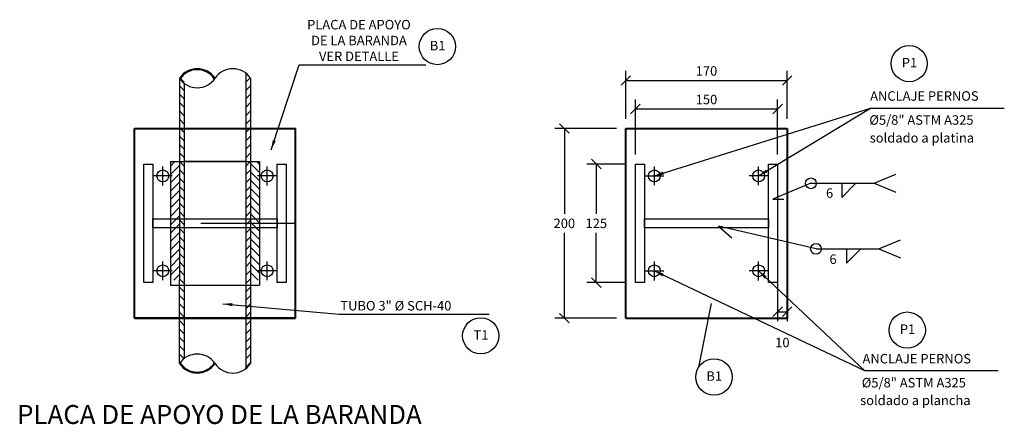
# Model space of a CAD drawing. Units: metres. Extents: x 381525.5 to 381585.4, y 8390143.9 to 8390186.2.
# Drawn here: x 381557.5 to 381558.6, y 8390175.6 to 8390176 of the extents above; entities that cross this region are included whole.
import ezdxf
from ezdxf.enums import TextEntityAlignment as Align

# ---------------------------------------------------------------- set-up
doc = ezdxf.new("R2010")
doc.units = ezdxf.units.M
doc.linetypes.add('DASHDOT', pattern=[1, 0.5, -0.25, 0, -0.25])
for name, color, linetype in [('21C', 3, 'Continuous'), ('A-ACOTADO-INDEMAT', 252, 'Continuous'), ('A-ACOTADOS', 252, 'Continuous'), ('A-Baranda Metalica', 53, 'Continuous'), ('A-TEXTOS-NOTAS-INDEMAT', 7, 'Continuous'), ('A-TEXTOS-TITULOS-INDEMAT', 4, 'Continuous'), ('Ejes', 1, 'DASHDOT'), ('LINEA-06', 251, 'Continuous'), ('LINEA-08', 251, 'Continuous')]:
    doc.layers.add(name, color=color, linetype=linetype)
doc.layers.add('A-fierro', color=5, linetype='Continuous', lineweight=40)
doc.styles.add('01COTAS', font='romans.shx')
doc.styles.add('5-NOTAS', font='romans.shx', dxfattribs={"height": 0.01})
doc.styles.add('5-TITULO', font='txt', dxfattribs={"height": 0.02})
doc.dimstyles.new('DIM-5-CORTE', dxfattribs={"dimscale": 0.005, "dimtxt": 2, "dimasz": 2, "dimexe": 2, "dimexo": 2, "dimgap": 1, "dimtad": 1, "dimtih": 1, "dimtoh": 1, "dimdec": 0, "dimlfac": 1000, "dimdsep": 46, "dimtxsty": '01COTAS', "dimblk": 'OBLIQUE', "dimcen": 25, "dimclrd": 251, "dimclre": 251, "dimclrt": 7, "dimadec": 0, "dimazin": 0, "dimtfac": 1, "dimtdec": 0, "dimtmove": 2, "dimatfit": 3, "dimfxl": 1, "dimtolj": 1, "dimtzin": 0, "dimarcsym": 0})
doc.dimstyles.new('DIM-5-PLANTA', dxfattribs={"dimscale": 0.005, "dimtxt": 2, "dimasz": 2, "dimexe": 2, "dimexo": 2, "dimgap": 1, "dimtad": 1, "dimdec": 0, "dimlfac": 1000, "dimdsep": 46, "dimtxsty": '01COTAS', "dimblk": 'OBLIQUE', "dimcen": 25, "dimclrd": 251, "dimclre": 251, "dimclrt": 7, "dimadec": 0, "dimazin": 0, "dimtfac": 1, "dimtdec": 0, "dimtmove": 2, "dimatfit": 3, "dimfxl": 1, "dimtolj": 1, "dimtzin": 0, "dimarcsym": 0})
pattern_1 = [(225, (382035.465003, 8390116.567897), (0.00441941738, -0.00441941738), [])]

# ---------------------------------------------------------------- blocks, each defined once
blk = doc.blocks.new('_Oblique')
at = {"color": 0, "linetype": 'ByBlock', "lineweight": -2}
blk.add_line((-0.5, -0.5), (0.5, 0.5), dxfattribs=at)
blk = doc.blocks.new('*D3120')
at = {"layer": 'A-ACOTADO-INDEMAT', "color": 251, "lineweight": -2, "transparency": 16777216}
for p, q in [((381558.1715, 8390175.9178), (381558.1715, 8390175.9684)), ((381558.3415, 8390175.9178), (381558.3415, 8390175.9684)), ((381558.1715, 8390175.9584), (381558.3415, 8390175.9584))]:
    blk.add_line(p, q, dxfattribs=at)
at = {"layer": 'Defpoints', "color": 0, "transparency": 16777216}
for p in [(381558.3415, 8390175.9584), (381558.1715, 8390175.9078), (381558.3415, 8390175.9078)]:
    blk.add_point(p, dxfattribs=at)
at = {"layer": 'A-ACOTADO-INDEMAT', "color": 251, "lineweight": -2, "transparency": 16777216, "xscale": 0.01, "yscale": 0.01, "zscale": 0.01, "rotation": 180}
blk.add_blockref('_Oblique', (381558.1715, 8390175.9584), dxfattribs=at)
at = {"layer": 'A-ACOTADO-INDEMAT', "color": 251, "lineweight": -2, "transparency": 16777216, "xscale": 0.01, "yscale": 0.01, "zscale": 0.01}
blk.add_blockref('_Oblique', (381558.3415, 8390175.9584), dxfattribs=at)
at = {"layer": 'A-ACOTADO-INDEMAT', "color": 7, "transparency": 16777216, "insert": (381558.2565, 8390175.9684), "char_height": 0.01, "attachment_point": 5, "style": '01COTAS'}
blk.add_mtext('\\A1;170', dxfattribs=at)
blk = doc.blocks.new('*D3121')
at = {"layer": 'A-ACOTADO-INDEMAT', "color": 251, "lineweight": -2, "transparency": 16777216}
for p, q in [((381558.1815, 8390175.8803), (381558.1815, 8390175.9383)), ((381558.3315, 8390175.8803), (381558.3315, 8390175.9383)), ((381558.1815, 8390175.9283), (381558.3315, 8390175.9283))]:
    blk.add_line(p, q, dxfattribs=at)
at = {"layer": 'Defpoints', "color": 0, "transparency": 16777216}
for p in [(381558.3315, 8390175.9283), (381558.1815, 8390175.8703), (381558.3315, 8390175.8703)]:
    blk.add_point(p, dxfattribs=at)
at = {"layer": 'A-ACOTADO-INDEMAT', "color": 251, "lineweight": -2, "transparency": 16777216, "xscale": 0.01, "yscale": 0.01, "zscale": 0.01, "rotation": 180}
blk.add_blockref('_Oblique', (381558.1815, 8390175.9283), dxfattribs=at)
at = {"layer": 'A-ACOTADO-INDEMAT', "color": 251, "lineweight": -2, "transparency": 16777216, "xscale": 0.01, "yscale": 0.01, "zscale": 0.01}
blk.add_blockref('_Oblique', (381558.3315, 8390175.9283), dxfattribs=at)
at = {"layer": 'A-ACOTADO-INDEMAT', "color": 7, "transparency": 16777216, "insert": (381558.2565, 8390175.9383), "char_height": 0.01, "attachment_point": 5, "style": '01COTAS'}
blk.add_mtext('\\A1;150', dxfattribs=at)
blk = doc.blocks.new('*D3122')
at = {"layer": 'A-ACOTADO-INDEMAT', "color": 251, "lineweight": -2, "transparency": 16777216}
for p, q in [((381558.1715, 8390175.8703), (381558.1303, 8390175.8703)), ((381558.1403, 8390175.8703), (381558.1403, 8390175.8178)), ((381558.1403, 8390175.7453), (381558.1403, 8390175.7978)), ((381558.1715, 8390175.7453), (381558.1303, 8390175.7453))]:
    blk.add_line(p, q, dxfattribs=at)
at = {"layer": 'Defpoints', "color": 0, "transparency": 16777216}
for p in [(381558.1815, 8390175.8703), (381558.1403, 8390175.7453), (381558.1815, 8390175.7453)]:
    blk.add_point(p, dxfattribs=at)
at = {"layer": 'A-ACOTADO-INDEMAT', "color": 251, "lineweight": -2, "transparency": 16777216, "xscale": 0.01, "yscale": 0.01, "zscale": 0.01}
for p, rotation in [((381558.1403, 8390175.8703), 90), ((381558.1403, 8390175.7453), 270)]:
    blk.add_blockref('_Oblique', p, dxfattribs=dict(at, rotation=rotation))
at = {"layer": 'A-ACOTADO-INDEMAT', "color": 7, "transparency": 16777216, "insert": (381558.1403, 8390175.8078), "char_height": 0.01, "attachment_point": 5, "style": '01COTAS'}
blk.add_mtext('\\A1;125', dxfattribs=at)
blk = doc.blocks.new('*D3123')
at = {"layer": 'A-ACOTADO-INDEMAT', "color": 251, "lineweight": -2, "transparency": 16777216}
for p, q in [((381558.3315, 8390175.7485), (381558.3315, 8390175.7047)), ((381558.3415, 8390175.7485), (381558.3415, 8390175.7047)), ((381558.3315, 8390175.7147), (381558.3415, 8390175.7147))]:
    blk.add_line(p, q, dxfattribs=at)
at = {"layer": 'Defpoints', "color": 0, "transparency": 16777216}
for p in [(381558.3315, 8390175.7585), (381558.3415, 8390175.7585), (381558.3415, 8390175.7147)]:
    blk.add_point(p, dxfattribs=at)
at = {"layer": 'A-ACOTADO-INDEMAT', "color": 251, "lineweight": -2, "transparency": 16777216, "xscale": 0.01, "yscale": 0.01, "zscale": 0.01, "rotation": 180}
blk.add_blockref('_Oblique', (381558.3315, 8390175.7147), dxfattribs=at)
at = {"layer": 'A-ACOTADO-INDEMAT', "color": 251, "lineweight": -2, "transparency": 16777216, "xscale": 0.01, "yscale": 0.01, "zscale": 0.01}
blk.add_blockref('_Oblique', (381558.3415, 8390175.7147), dxfattribs=at)
at = {"layer": 'A-ACOTADO-INDEMAT', "color": 7, "transparency": 16777216, "insert": (381558.3365, 8390175.6822), "char_height": 0.01, "attachment_point": 5, "style": '01COTAS'}
blk.add_mtext('\\A1;10', dxfattribs=at)
blk = doc.blocks.new('*D3124')
at = {"layer": 'A-ACOTADO-INDEMAT', "color": 251, "lineweight": -2, "transparency": 16777216}
for p, q in [((381558.1615, 8390175.9078), (381558.0966, 8390175.9078)), ((381558.1066, 8390175.9078), (381558.1066, 8390175.8178)), ((381558.1066, 8390175.7078), (381558.1066, 8390175.7978)), ((381558.1615, 8390175.7078), (381558.0966, 8390175.7078))]:
    blk.add_line(p, q, dxfattribs=at)
at = {"layer": 'Defpoints', "color": 0, "transparency": 16777216}
for p in [(381558.1715, 8390175.9078), (381558.1066, 8390175.7078), (381558.1715, 8390175.7078)]:
    blk.add_point(p, dxfattribs=at)
at = {"layer": 'A-ACOTADO-INDEMAT', "color": 251, "lineweight": -2, "transparency": 16777216, "xscale": 0.01, "yscale": 0.01, "zscale": 0.01}
for p, rotation in [((381558.1066, 8390175.9078), 90), ((381558.1066, 8390175.7078), 270)]:
    blk.add_blockref('_Oblique', p, dxfattribs=dict(at, rotation=rotation))
at = {"layer": 'A-ACOTADO-INDEMAT', "color": 7, "transparency": 16777216, "insert": (381558.1066, 8390175.8078), "char_height": 0.01, "attachment_point": 5, "style": '01COTAS'}
blk.add_mtext('\\A1;200', dxfattribs=at)

msp = doc.modelspace()

# ---------------------------------------------------------------- hatches: boundary and pattern name
at = {"layer": 'LINEA-08'}
h = msp.add_hatch(dxfattribs=at)
h.set_pattern_fill('ANSI31', color=256, scale=0.05, angle=180, style=0)
h.set_pattern_definition([(315, (381080.011446, 8390116.567897), (-0.00441941738, -0.00441941738), [])])
h.paths.add_polyline_path([(381557.7057, 8390175.6548, -0.081459), (381557.7007, 8390175.6601), (381557.7007, 8390175.7204), (381557.7057, 8390175.7204)])
h.paths.add_polyline_path([(381557.7057, 8390175.7204), (381557.7007, 8390175.7204), (381557.7007, 8390175.7479), (381557.7057, 8390175.7479)])
h.paths.add_polyline_path([(381557.7057, 8390175.7479), (381557.7007, 8390175.7479), (381557.7007, 8390175.8056), (381557.7057, 8390175.8056)])
h.paths.add_polyline_path([(381557.7057, 8390175.8151), (381557.7007, 8390175.8151), (381557.7007, 8390175.8729), (381557.7057, 8390175.8729)])
h.paths.add_polyline_path([(381557.7057, 8390175.8056), (381557.7007, 8390175.8056), (381557.7007, 8390175.8151), (381557.7057, 8390175.8151)])
h.paths.add_polyline_path([(381557.7057, 8390175.9004), (381557.7007, 8390175.9004), (381557.7007, 8390175.9606, -0.081459), (381557.7057, 8390175.966)])
h.paths.add_polyline_path([(381557.7057, 8390175.8729), (381557.7007, 8390175.8729), (381557.7007, 8390175.9004), (381557.7057, 8390175.9004)])
h = msp.add_hatch(dxfattribs=at)
h.set_pattern_fill('ANSI31', color=256, scale=0.05, angle=180, style=0)
h.set_pattern_definition(pattern_1)
h.paths.add_polyline_path([(381557.7707, 8390175.6548, 0.081459), (381557.7757, 8390175.6601), (381557.7757, 8390175.7204), (381557.7707, 8390175.7204)])
h.paths.add_polyline_path([(381557.7707, 8390175.7204), (381557.7757, 8390175.7204), (381557.7757, 8390175.7479), (381557.7707, 8390175.7479)])
h.paths.add_polyline_path([(381557.7707, 8390175.7479), (381557.7757, 8390175.7479), (381557.7757, 8390175.8056), (381557.7707, 8390175.8056)])
h.paths.add_polyline_path([(381557.7707, 8390175.8151), (381557.7757, 8390175.8151), (381557.7757, 8390175.8729), (381557.7707, 8390175.8729)])
h.paths.add_polyline_path([(381557.7707, 8390175.8056), (381557.7757, 8390175.8056), (381557.7757, 8390175.8151), (381557.7707, 8390175.8151)])
h.paths.add_polyline_path([(381557.7707, 8390175.9004), (381557.7757, 8390175.9004), (381557.7757, 8390175.9606, 0.081459), (381557.7707, 8390175.966)])
h.paths.add_polyline_path([(381557.7707, 8390175.8729), (381557.7757, 8390175.8729), (381557.7757, 8390175.9004), (381557.7707, 8390175.9004)])
h = msp.add_hatch(dxfattribs=at)
h.set_pattern_fill('ANSI31', color=256, scale=0.05, angle=180, style=0)
h.set_pattern_definition(pattern_1)
h.paths.add_polyline_path([(381557.6912, 8390175.7503), (381557.7007, 8390175.7593), (381557.7007, 8390175.8056), (381557.6912, 8390175.8056)])
h.paths.add_polyline_path([(381557.6912, 8390175.8056), (381557.7007, 8390175.8056), (381557.7007, 8390175.8151), (381557.6912, 8390175.8151)])
h.paths.add_polyline_path([(381557.6912, 8390175.8151), (381557.7007, 8390175.8151), (381557.7007, 8390175.8729), (381557.6912, 8390175.8729)])
h = msp.add_hatch(dxfattribs=at)
h.set_pattern_fill('ANSI31', color=256, scale=0.05, angle=270, style=0)
h.set_pattern_definition([(315, (382035.465003, 8390116.567897), (0.00441941738, 0.00441941738), [])])
h.paths.add_polyline_path([(381557.7852, 8390175.8056), (381557.7757, 8390175.8056), (381557.7757, 8390175.7479), (381557.7852, 8390175.7479)])
h.paths.add_polyline_path([(381557.7852, 8390175.8151), (381557.7757, 8390175.8151), (381557.7757, 8390175.8056), (381557.7852, 8390175.8056)])
h.paths.add_polyline_path([(381557.7852, 8390175.8729), (381557.7757, 8390175.8729), (381557.7757, 8390175.8151), (381557.7852, 8390175.8151)])
h = msp.add_hatch(dxfattribs=at)
h.set_pattern_fill('ANSI31', color=256, scale=0.05, angle=180, style=0)
h.set_pattern_definition(pattern_1)
h.paths.add_polyline_path([(381557.7007, 8390175.7479), (381557.7007, 8390175.7593), (381557.6912, 8390175.7503), (381557.6912, 8390175.7479)])

# ---------------------------------------------------------------- linework, layer by layer
at = {"layer": '21C'}
for p, q in [((381557.6832, 8390175.8478), (381557.6832, 8390175.8677)), ((381557.7932, 8390175.8478), (381557.7932, 8390175.8677)), ((381558.2015, 8390175.8479), (381558.2015, 8390175.8678)), ((381558.3115, 8390175.8479), (381558.3115, 8390175.8678)), ((381557.6932, 8390175.8578), (381557.6732, 8390175.8578)), ((381557.8032, 8390175.8578), (381557.7832, 8390175.8578)), ((381558.1915, 8390175.8578), (381558.2115, 8390175.8578)), ((381558.3215, 8390175.8578), (381558.3015, 8390175.8578)), ((381557.6832, 8390175.7478), (381557.6832, 8390175.7677)), ((381557.7932, 8390175.7478), (381557.7932, 8390175.7677)), ((381558.2015, 8390175.7477), (381558.2015, 8390175.7677)), ((381558.3115, 8390175.7477), (381558.3115, 8390175.7677)), ((381557.6932, 8390175.7578), (381557.6732, 8390175.7578)), ((381557.8032, 8390175.7578), (381557.7832, 8390175.7578)), ((381558.1915, 8390175.7577), (381558.2115, 8390175.7577)), ((381558.3215, 8390175.7577), (381558.3015, 8390175.7577))]:
    msp.add_line(p, q, dxfattribs=at)
for centre in [(381557.6832, 8390175.8578), (381557.7932, 8390175.8578), (381558.2015, 8390175.8578), (381558.3115, 8390175.8578), (381557.6832, 8390175.7578), (381557.7932, 8390175.7578), (381558.2015, 8390175.7578), (381558.3115, 8390175.7578)]:
    msp.add_circle(centre, 0.00625, dxfattribs=at)
at = {"layer": 'A-ACOTADO-INDEMAT'}
for p, q in [((381558.4333, 8390175.85), (381558.4562, 8390175.8595)), ((381558.3666, 8390175.85), (381558.3266, 8390175.8334)), ((381558.3666, 8390175.85), (381558.4333, 8390175.85)), ((381558.3991, 8390175.835), (381558.4141, 8390175.85)), ((381558.3991, 8390175.85), (381558.3991, 8390175.835)), ((381558.4333, 8390175.85), (381558.4562, 8390175.8406)), ((381558.372, 8390175.7809), (381558.2692, 8390175.8048)), ((381558.4383, 8390175.7809), (381558.4612, 8390175.7903)), ((381558.372, 8390175.7809), (381558.4383, 8390175.7809)), ((381558.4041, 8390175.7659), (381558.4191, 8390175.7809)), ((381558.4041, 8390175.7809), (381558.4041, 8390175.7659)), ((381558.4383, 8390175.7809), (381558.4612, 8390175.7714))]:
    msp.add_line(p, q, dxfattribs=at)
msp.add_circle((381558.372, 8390175.7809), 0.00567, dxfattribs=at)
at = {"layer": 'A-ACOTADOS'}
msp.add_circle((381558.3666, 8390175.85), 0.00567, dxfattribs=at)
at = {"layer": 'A-Baranda Metalica'}
for p, q in [((381557.7007, 8390175.9606), (381557.7007, 8390175.8729)), ((381557.7707, 8390175.966), (381557.7707, 8390175.6548)), ((381557.7757, 8390175.9606), (381557.7757, 8390175.8729)), ((381557.7057, 8390175.9553), (381557.7057, 8390175.6654)), ((381557.6654, 8390175.9078), (381557.8154, 8390175.9078)), ((381557.7007, 8390175.6601), (381557.7007, 8390175.7479)), ((381557.7757, 8390175.7479), (381557.7757, 8390175.6601))]:
    msp.add_line(p, q, dxfattribs=at)
at = {"layer": 'A-Baranda Metalica', "ltscale": 0.1}
for p, q in [((381557.6912, 8390175.8729), (381557.6912, 8390175.7427)), ((381557.7007, 8390175.8729), (381557.7007, 8390175.8151)), ((381557.7707, 8390175.8729), (381557.7057, 8390175.8729)), ((381557.7757, 8390175.8729), (381557.7757, 8390175.8151)), ((381557.7852, 8390175.8729), (381557.7852, 8390175.7427)), ((381557.7007, 8390175.8151), (381557.7007, 8390175.7479)), ((381557.7757, 8390175.8151), (381557.7757, 8390175.7479))]:
    msp.add_line(p, q, dxfattribs=at)
for points in [[(381557.6632, 8390175.8703), (381557.6727, 8390175.8703), (381557.6727, 8390175.7453), (381557.6632, 8390175.7453)], [(381557.8037, 8390175.8703), (381557.8132, 8390175.8703), (381557.8132, 8390175.7453), (381557.8037, 8390175.7453)], [(381558.1815, 8390175.8703), (381558.191, 8390175.8703), (381558.191, 8390175.7453), (381558.1815, 8390175.7453)], [(381558.322, 8390175.8703), (381558.3315, 8390175.8703), (381558.3315, 8390175.7453), (381558.322, 8390175.7453)], [(381557.6727, 8390175.8125), (381557.8037, 8390175.8125), (381557.8037, 8390175.803), (381557.6727, 8390175.803)], [(381558.191, 8390175.8125), (381558.322, 8390175.8125), (381558.322, 8390175.803), (381558.191, 8390175.803)]]:
    msp.add_lwpolyline(points, close=True, dxfattribs=at)
for points in [[(381557.6912, 8390175.8729), (381557.7852, 8390175.8729)], [(381557.6912, 8390175.7427), (381557.7852, 8390175.7427)]]:
    msp.add_lwpolyline(points, dxfattribs=at)
at = {"layer": 'A-Baranda Metalica'}
for centre, radius, start, end in [((381557.7195, 8390175.9481), 0.0226, 33.855, 146.145), ((381557.7195, 8390175.9481), 0.0216, 33.855, 146.145), ((381557.757, 8390175.9481), 0.0226, 33.855, 146.145), ((381557.7195, 8390175.9732), 0.0226, 213.855, 326.145), ((381557.7195, 8390175.6475), 0.0226, 33.855, 146.145), ((381557.7195, 8390175.6727), 0.0226, 213.855, 326.145), ((381557.7195, 8390175.6727), 0.0216, 213.855, 326.145), ((381557.757, 8390175.6727), 0.0226, 213.855, 326.145)]:
    msp.add_arc(centre, radius, start, end, dxfattribs=at)
at = {"layer": 'A-fierro'}
for p, q in [((381557.6532, 8390175.9078), (381557.8232, 8390175.9078)), ((381558.1715, 8390175.7078), (381558.1715, 8390175.9078)), ((381558.1715, 8390175.9078), (381558.3415, 8390175.9078)), ((381558.3415, 8390175.9078), (381558.3415, 8390175.7078)), ((381557.6532, 8390175.7078), (381557.8232, 8390175.7078)), ((381557.8232, 8390175.7078), (381557.6532, 8390175.7078)), ((381557.6532, 8390175.7078), (381557.8232, 8390175.7078)), ((381558.1715, 8390175.7078), (381558.3415, 8390175.7078))]:
    msp.add_line(p, q, dxfattribs=at)
for points in [[(381557.6532, 8390175.7078), (381557.6532, 8390175.9078)], [(381557.8232, 8390175.7078), (381557.8232, 8390175.9078)]]:
    msp.add_lwpolyline(points, dxfattribs=at)
at = {"layer": 'Ejes', "ltscale": 0.005}
msp.add_line((381557.8232, 8390175.8078), (381557.6532, 8390175.8078), dxfattribs=at)
at = {"layer": 'LINEA-06'}
for p, q in [((381558.3266, 8390175.8334), (381558.3382, 8390175.8332)), ((381558.2692, 8390175.8048), (381558.2833, 8390175.7926)), ((381558.2483, 8390175.6562), (381558.2619, 8390175.7235))]:
    msp.add_line(p, q, dxfattribs=at)
at = {"layer": 'LINEA-06', "color": 1}
for centre in [(381557.9727, 8390175.9941), (381558.4702, 8390175.9761), (381558.4682, 8390175.6953), (381558.0184, 8390175.6893), (381558.2644, 8390175.6459)]:
    msp.add_circle(centre, 0.0191, dxfattribs=at)

# ---------------------------------------------------------------- texts
at = {"layer": 'A-TEXTOS-NOTAS-INDEMAT', "style": '5-NOTAS'}
for s, p in [(' ANCLAJE PERNOS', (381558.426, 8390175.937)), ('%%c5/8" ASTM A325', (381558.4282, 8390175.9117)), ('soldado a platina', (381558.4286, 8390175.8929)), ('6', (381558.3825, 8390175.8347)), ('6', (381558.3862, 8390175.765)), ('TUBO 3" %%C SCH-40', (381557.8704, 8390175.716)), (' ANCLAJE PERNOS', (381558.418, 8390175.6602)), ('%%c5/8" ASTM A325', (381558.4202, 8390175.6349)), ('soldado a plancha', (381558.4185, 8390175.6163))]:
    msp.add_text(s, height=0.01, dxfattribs=at).set_placement(p)
at = {"layer": 'A-TEXTOS-NOTAS-INDEMAT', "char_height": 0.01, "attachment_point": 5, "style": '5-NOTAS'}
for s, insert in [('PLACA DE APOYO\\PDE LA BARANDA\\PVER DETALLE', (381557.89, 8390175.9992)), ('B1', (381557.973, 8390175.9938)), ('P1', (381558.4705, 8390175.9758)), ('P1', (381558.4685, 8390175.695)), ('T1', (381558.0187, 8390175.6889)), ('B1', (381558.2646, 8390175.6456))]:
    msp.add_mtext(s, dxfattribs=dict(at, insert=insert))
at = {"layer": 'A-TEXTOS-TITULOS-INDEMAT', "style": '5-TITULO'}
msp.add_text('PLACA DE APOYO DE LA BARANDA', height=0.02, dxfattribs=at).set_placement((381557.7429, 8390175.5964), align=Align.CENTER)

# ---------------------------------------------------------------- dimensions: what is measured, and where the dimension line sits
at = {"layer": 'A-ACOTADO-INDEMAT'}
for base, p1, p2, picture, middle in [((381558.3415, 8390175.9584), (381558.1715, 8390175.9078), (381558.3415, 8390175.9078), '*D3120', (381558.2565, 8390175.9684)), ((381558.3315, 8390175.9283), (381558.1815, 8390175.8703), (381558.3315, 8390175.8703), '*D3121', (381558.2565, 8390175.9383)), ((381558.3415, 8390175.7147), (381558.3315, 8390175.7585), (381558.3415, 8390175.7585), '*D3123', (381558.3365, 8390175.6822))]:
    dim = msp.add_linear_dim(base=base, p1=p1, p2=p2, dimstyle='DIM-5-PLANTA', dxfattribs=at)
    dim.commit()
    dim.dimension.update_dxf_attribs({"geometry": picture, "text_midpoint": middle})
for base, p1, p2, picture, middle in [((381558.1066, 8390175.7078), (381558.1715, 8390175.9078), (381558.1715, 8390175.7078), '*D3124', (381558.1066, 8390175.8078)), ((381558.1403, 8390175.7453), (381558.1815, 8390175.8703), (381558.1815, 8390175.7453), '*D3122', (381558.1403, 8390175.8078))]:
    dim = msp.add_linear_dim(base=base, p1=p1, p2=p2, angle=90, dimstyle='DIM-5-CORTE', dxfattribs=at)
    dim.commit()
    dim.dimension.update_dxf_attribs({"geometry": picture, "text_midpoint": middle})

# ---------------------------------------------------------------- leaders
for points in [[(381557.7975, 8390175.8854), (381557.8268, 8390175.975), (381557.9607, 8390175.975)], [(381558.2015, 8390175.8578), (381558.4296, 8390175.929), (381558.5705, 8390175.929)], [(381558.3115, 8390175.8578), (381558.4296, 8390175.929), (381558.5705, 8390175.929)], [(381558.2015, 8390175.7577), (381558.423, 8390175.6526), (381558.564, 8390175.6526)], [(381558.3115, 8390175.7577), (381558.423, 8390175.6526), (381558.564, 8390175.6526)], [(381557.7465, 8390175.723), (381557.869, 8390175.7121), (381558.0272, 8390175.7121)]]:
    msp.add_leader(points, dimstyle='DIM-5-CORTE', override={"dimgap": 1, "dimtad": 0}, dxfattribs=at)

doc.saveas('drawing.dxf')
